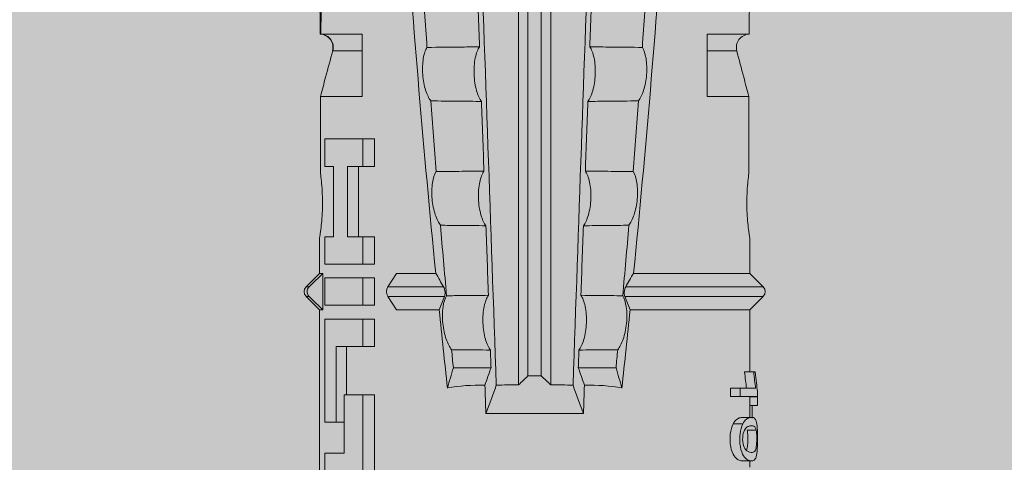
# Model space of a CAD drawing. Units: millimetres. Extents: x 1763 to 5670, y 1209 to 3872.
# Drawn here: x 2695 to 2718, y 2770 to 2780 of the extents above; entities that cross this region are included whole.
import ezdxf

# ---------------------------------------------------------------- set-up
doc = ezdxf.new("R2010")
doc.units = ezdxf.units.MM
doc.layers.add('90%', color=7, linetype='Continuous', transparency=0.9)
doc.layers.add('Bemaßung', color=250, linetype='Continuous', lineweight=13)
doc.layers.add('Schmale Volllinie_Rot', color=1, linetype='Continuous', lineweight=13)
doc.styles.get("Standard").update_dxf_attribs({"font": 'arial.ttf'})
doc.dimstyles.new('100%', dxfattribs={"dimtxt": 4, "dimasz": 3, "dimexe": 3, "dimexo": 3, "dimgap": 2, "dimtad": 1, "dimdec": 0, "dimzin": 0, "dimdsep": 46, "dimtxsty": 'Standard', "dimblk": 'OBLIQUE', "dimcen": 0.09, "dimdle": 3, "dimclrd": 256, "dimclre": 256, "dimclrt": 256, "dimadec": 0, "dimazin": 0, "dimtfac": 1, "dimtdec": 0, "dimtofl": 0, "dimtmove": 0, "dimatfit": 3, "dimfxl": 3, "dimfxlon": 1, "dimtolj": 1, "dimtzin": 0, "dimlwd": -1, "dimlwe": -1, "dimarcsym": 0})

# ---------------------------------------------------------------- blocks, each defined once
blk = doc.blocks.new('HRD')
at = {"layer": 'Schmale Volllinie_Rot'}
for p, q in [((18.322, 1.206), (18.013, 0.897)), ((18.322, 1.206), (18.322, 1.136)), ((18.845, 0.897), (18.537, 1.206)), ((18.537, 1.206), (18.537, 1.136)), ((18.013, 0.897), (9.627, 0.897)), ((18.013, 0.897), (18.013, 0.823)), ((19.646, 0.897), (18.845, 0.897)), ((18.845, 0.897), (18.845, 0.823)), ((14.129, 0.778), (14.752, 0.778)), ((14.752, 0.778), (14.752, 0.337)), ((15.462, 0.778), (15.462, 0.337)), ((17.806, 0.778), (15.462, 0.778)), ((17.806, 0.778), (17.806, -0.351)), ((18.013, 0.823), (18.845, 0.823)), ((18.118, 0.778), (18.118, -0.351)), ((18.118, 0.778), (18.741, 0.778)), ((18.741, 0.778), (18.741, -0.351)), ((19.053, 0.778), (19.053, -0.351)), ((19.676, 0.778), (19.053, 0.778)), ((19.676, 0.58), (19.676, 0.778)), ((22.87, 0.877), (21.114, 0.877)), ((21.278, 0.778), (21.278, 0.58)), ((21.901, 0.778), (21.278, 0.778)), ((21.901, 0.778), (21.901, -0.351)), ((22.87, -0.074), (22.87, 0.877)), ((24.284, -0.074), (24.284, 0.869)), ((15.462, 0.517), (17.183, 0.517)), ((17.183, 0.517), (17.183, -0.351)), ((21.278, 0.58), (19.676, 0.58)), ((23.903, -0.074), (23.903, 0.597)), ((14.752, 0.337), (16.08, 0.337)), ((16.08, 0.337), (16.08, -0.351)), ((16.08, 0.288), (17.183, 0.288)), ((19.676, 0.258), (19.676, -0.351)), ((19.676, 0.258), (21.278, 0.258)), ((21.278, 0.258), (21.278, -0.351)), ((19.676, 0.014), (21.278, 0.014)), ((16.08, -0.084), (12.801, -0.084)), ((17.183, -0.084), (17.806, -0.084)), ((18.741, -0.084), (18.118, -0.084)), ((19.053, -0.084), (19.676, -0.084)), ((21.278, -0.084), (21.901, -0.084)), ((22.87, -0.074), (24.284, -0.074)), ((16.08, -0.351), (12.801, -0.351)), ((17.183, -0.351), (17.806, -0.351)), ((18.741, -0.351), (18.118, -0.351)), ((19.053, -0.351), (19.676, -0.351)), ((21.278, -0.351), (21.901, -0.351)), ((18.013, -0.851), (18.322, -0.653)), ((18.322, -1.947), (18.322, -0.653)), ((18.537, -1.926), (18.537, -0.653)), ((18.537, -0.653), (18.845, -0.851)), ((18.013, -1.828), (18.013, -0.851)), ((18.845, -1.745), (18.845, -0.851)), ((16.698, -3.005), (16.698, -2.147)), ((15.654, -5.108), (15.654, -2.888)), ((38.01, -3.631), (16.309, -3.631)), ((38.01, -3.846), (16.513, -3.846)), ((38.01, -4.149), (16.513, -4.149)), ((38.01, -4.364), (16.309, -4.364)), ((16.698, -4.99), (16.698, -5.849)), ((18.322, -9.202), (18.322, -6.049)), ((18.013, -8.893), (18.013, -6.168)), ((18.537, -9.202), (18.537, -6.069)), ((18.845, -8.893), (18.845, -6.25)), ((24.284, -7.921), (22.87, -7.921)), ((22.87, -8.872), (22.87, -7.921)), ((23.903, -8.597), (23.903, -7.921)), ((24.284, -8.878), (24.284, -7.921)), ((15.42, -8.733), (15.42, -8.515)), ((16.231, -8.457), (16.045, -8.457)), ((16.045, -8.457), (16.045, -9.07)), ((16.231, -9.026), (16.231, -8.457)), ((14.582, -8.716), (14.582, -8.926)), ((15.569, -8.927), (15.569, -8.722)), ((16.231, -8.678), (16.045, -8.678)), ((14.436, -8.893), (14.582, -8.893)), ((15.282, -9.038), (15.282, -8.834)), ((15.837, -8.947), (15.555, -8.947)), ((15.569, -8.893), (16.045, -8.893)), ((15.837, -9.07), (15.837, -8.893)), ((16.038, -9.07), (16.038, -8.893)), ((16.603, -9.019), (16.603, -8.777)), ((16.603, -8.893), (18.013, -8.893)), ((18.013, -8.893), (18.322, -9.202)), ((18.537, -9.202), (18.845, -8.893)), ((18.845, -8.893), (19.646, -8.893)), ((21.114, -8.872), (22.87, -8.872)), ((16.038, -9.07), (15.837, -9.07)), ((16.045, -9.07), (16.165, -9.07))]:
    blk.add_line(p, q, dxfattribs=at)
for centre, start, end in [((18.429, 1.099), 45, 135), ((18.429, -9.095), 225, 315)]:
    blk.add_arc(centre, 0.151, start, end, dxfattribs=at)
for centre, major_axis, ratio, start_param, end_param in [((18.429, -0.721), (-0.151, 0), 0.642788, 3.926991, 5.497787), ((11.041, -3.998), (4.556, 3.461), 0.759836, 5.731375, 5.915533), ((11.041, -3.998), (-4.556, 3.461), 0.759836, 3.509245, 3.693403)]:
    blk.add_ellipse(centre, major_axis=major_axis, ratio=ratio, start_param=start_param, end_param=end_param, dxfattribs=at)
for points in [[(18.013, 0.823), (18.116, 0.928), (18.219, 1.032), (18.322, 1.136)], [(18.537, 1.136), (18.64, 1.032), (18.743, 0.928), (18.845, 0.823)], [(22.87, 0.877), (23.016, 0.838), (23.161, 0.799), (23.306, 0.76)], [(23.306, 0.76), (23.505, 0.706), (23.704, 0.652), (23.903, 0.597)], [(24.284, 0.882), (24.487, 0.884), (24.689, 0.887), (24.889, 0.889)], [(24.889, 0.855), (24.691, 0.862), (24.488, 0.866), (24.284, 0.869)], [(25.595, -1.443), (25.057, -1.476), (24.52, -1.51), (23.983, -1.547)], [(18.845, -1.745), (18.745, -1.806), (18.642, -1.866), (18.537, -1.926)], [(22.767, -1.632), (22.231, -1.671), (21.695, -1.712), (21.159, -1.754)], [(18.013, -1.828), (17.421, -1.888), (16.829, -1.949), (16.237, -2.012)], [(16.698, -2.147), (16.544, -2.101), (16.391, -2.057), (16.237, -2.012)], [(18.322, -1.947), (18.218, -1.908), (18.115, -1.868), (18.013, -1.828)], [(19.938, -1.854), (19.404, -1.898), (18.869, -1.945), (18.335, -1.993)], [(17.109, -2.107), (16.972, -2.12), (16.835, -2.133), (16.698, -2.147)], [(38.01, -2.367), (30.775, -2.619), (23.54, -2.872), (16.304, -3.125)], [(25.582, -2.687), (25.053, -2.706), (24.524, -2.725), (23.995, -2.744)], [(15.654, -2.888), (15.869, -2.88), (16.084, -2.872), (16.299, -2.865)], [(15.654, -2.888), (15.868, -2.968), (16.085, -3.046), (16.304, -3.125)], [(16.698, -3.005), (16.565, -2.958), (16.432, -2.912), (16.299, -2.865)], [(19.927, -2.889), (19.4, -2.908), (18.873, -2.927), (18.345, -2.946)], [(22.755, -2.788), (22.226, -2.807), (21.698, -2.825), (21.17, -2.844)], [(16.304, -3.125), (16.306, -3.292), (16.308, -3.462), (16.309, -3.631)], [(17.1, -2.991), (16.966, -2.996), (16.832, -3), (16.698, -3.005)], [(16.309, -3.631), (16.376, -3.704), (16.444, -3.775), (16.513, -3.846)], [(16.513, -3.846), (16.511, -3.947), (16.511, -4.048), (16.513, -4.149)], [(16.513, -4.149), (16.444, -4.22), (16.376, -4.292), (16.309, -4.364)], [(16.309, -4.364), (16.308, -4.533), (16.306, -4.704), (16.304, -4.871)], [(16.304, -4.871), (16.085, -4.949), (15.868, -5.028), (15.654, -5.108)], [(38.01, -5.629), (30.775, -5.376), (23.54, -5.124), (16.304, -4.871)], [(16.299, -5.131), (16.084, -5.123), (15.869, -5.115), (15.654, -5.108)], [(16.299, -5.131), (16.432, -5.084), (16.565, -5.037), (16.698, -4.99)], [(16.698, -4.99), (16.832, -4.995), (16.966, -5), (17.1, -5.005)], [(18.345, -5.05), (18.873, -5.069), (19.4, -5.088), (19.927, -5.107)], [(21.17, -5.151), (21.698, -5.17), (22.226, -5.189), (22.755, -5.208)], [(23.995, -5.252), (24.524, -5.271), (25.053, -5.289), (25.582, -5.308)], [(16.698, -5.849), (16.544, -5.894), (16.391, -5.939), (16.237, -5.984)], [(18.013, -6.168), (17.421, -6.108), (16.829, -6.047), (16.237, -5.984)], [(17.109, -5.889), (16.972, -5.875), (16.835, -5.862), (16.698, -5.849)], [(18.322, -6.049), (18.218, -6.088), (18.115, -6.128), (18.013, -6.168)], [(19.938, -6.142), (19.404, -6.097), (18.869, -6.051), (18.335, -6.002)], [(18.845, -6.25), (18.745, -6.19), (18.642, -6.129), (18.537, -6.069)], [(22.767, -6.363), (22.231, -6.324), (21.695, -6.284), (21.159, -6.241)], [(25.595, -6.553), (25.057, -6.52), (24.52, -6.485), (23.983, -6.449)], [(23.903, -8.597), (23.704, -8.649), (23.505, -8.702), (23.306, -8.755)], [(23.306, -8.755), (23.161, -8.794), (23.016, -8.833), (22.87, -8.872)], [(24.284, -8.878), (24.487, -8.88), (24.689, -8.882), (24.889, -8.885)]]:
    blk.add_open_spline(points, degree=3, dxfattribs=at)
for points, knots in [([(18.322, 1.136), (18.334, 1.149), (18.348, 1.159), (18.379, 1.174), (18.395, 1.178), (18.429, 1.182), (18.446, 1.181), (18.479, 1.174), (18.495, 1.167), (18.519, 1.152), (18.528, 1.145), (18.537, 1.136)], [0, 0, 0, 0, 0.213597, 0.213597, 0.427309, 0.427309, 0.639443, 0.639443, 0.850868, 0.850868, 1, 1, 1, 1]), ([(21.114, 0.877), (21.019, 0.864), (20.876, 0.847), (20.555, 0.83), (20.374, 0.829), (20.048, 0.845), (19.902, 0.861), (19.699, 0.887), (19.645, 0.897), (19.64, 0.898)], [0, 0, 0, 0, 0.250098, 0.250098, 0.500196, 0.500196, 0.750293, 0.750293, 1, 1, 1, 1]), ([(24.284, 0.882), (24.279, 0.792), (24.232, 0.705), (24.087, 0.598), (23.99, 0.579), (23.903, 0.602)], [0, 0, 0, 0, 0.5, 0.5, 1, 1, 1, 1]), ([(23.903, 0.597), (23.989, 0.573), (24.086, 0.589), (24.232, 0.693), (24.279, 0.779), (24.284, 0.869)], [0, 0, 0, 0, 0.5, 0.5, 1, 1, 1, 1]), ([(35.533, -0.617), (34.139, -0.674), (32.745, -0.727), (29.96, -0.867), (28.568, -0.951), (24.397, -1.237), (21.62, -1.473), (18.845, -1.745)], [0, 0, 0, 0, 0.25, 0.25, 0.5, 0.5, 1, 1, 1, 1]), ([(22.767, -1.632), (22.824, -1.589), (22.905, -1.549), (23.111, -1.484), (23.236, -1.46), (23.49, -1.441), (23.621, -1.446), (23.838, -1.481), (23.923, -1.511), (23.983, -1.547)], [0, 0, 0, 0, 0.25, 0.25, 0.5, 0.5, 0.75, 0.75, 1, 1, 1, 1]), ([(23.983, -1.547), (23.986, -1.814), (23.988, -2.081), (23.993, -2.48), (23.994, -2.612), (23.995, -2.744)], [0, 0, 0, 0, 0.669237, 0.669237, 1, 1, 1, 1]), ([(19.938, -1.854), (19.995, -1.81), (20.076, -1.768), (20.282, -1.701), (20.407, -1.675), (20.662, -1.652), (20.795, -1.655), (21.014, -1.689), (21.1, -1.718), (21.159, -1.754)], [0, 0, 0, 0, 0.25, 0.25, 0.5, 0.5, 0.75, 0.75, 1, 1, 1, 1]), ([(21.159, -1.754), (21.161, -1.952), (21.163, -2.15), (21.167, -2.513), (21.169, -2.679), (21.17, -2.844)], [0, 0, 0, 0, 0.544564, 0.544564, 1, 1, 1, 1]), ([(22.755, -2.788), (22.756, -2.611), (22.758, -2.435), (22.762, -2.05), (22.764, -1.841), (22.767, -1.632)], [0, 0, 0, 0, 0.457928, 0.457928, 1, 1, 1, 1]), ([(17.109, -2.107), (17.166, -2.062), (17.247, -2.019), (17.453, -1.949), (17.576, -1.921), (17.837, -1.895), (17.97, -1.897), (18.189, -1.928), (18.276, -1.957), (18.335, -1.993)], [0, 0, 0, 0, 0.25, 0.25, 0.5, 0.5, 0.75, 0.75, 1, 1, 1, 1]), ([(18.537, -1.926), (18.526, -1.932), (18.513, -1.938), (18.486, -1.947), (18.472, -1.951), (18.444, -1.956), (18.429, -1.958), (18.401, -1.959), (18.388, -1.959), (18.365, -1.957), (18.354, -1.955), (18.336, -1.951), (18.329, -1.949), (18.322, -1.947)], [0, 0, 0, 0, 0.224596, 0.224596, 0.399508, 0.399508, 0.576328, 0.576328, 0.727422, 0.727422, 0.875397, 0.875397, 1, 1, 1, 1]), ([(18.335, -1.993), (18.337, -2.111), (18.338, -2.23), (18.341, -2.547), (18.343, -2.746), (18.345, -2.946)], [0, 0, 0, 0, 0.372237, 0.372237, 1, 1, 1, 1]), ([(19.927, -2.889), (19.93, -2.679), (19.932, -2.469), (19.935, -2.124), (19.937, -1.989), (19.938, -1.854)], [0, 0, 0, 0, 0.608769, 0.608769, 1, 1, 1, 1]), ([(17.1, -2.991), (17.103, -2.747), (17.105, -2.503), (17.108, -2.208), (17.109, -2.158), (17.109, -2.107)], [0, 0, 0, 0, 0.828434, 0.828434, 1, 1, 1, 1]), ([(23.995, -2.744), (23.939, -2.704), (23.853, -2.67), (23.69, -2.635), (23.629, -2.627), (23.502, -2.617), (23.436, -2.616), (23.236, -2.623), (23.105, -2.644), (22.893, -2.705), (22.81, -2.745), (22.755, -2.788)], [0, 0, 0, 0, 0.25, 0.25, 0.375, 0.375, 0.5, 0.5, 0.75, 0.75, 1, 1, 1, 1]), ([(18.345, -2.946), (18.289, -2.906), (18.203, -2.871), (18.04, -2.837), (17.979, -2.828), (17.85, -2.818), (17.784, -2.817), (17.582, -2.825), (17.451, -2.846), (17.239, -2.907), (17.156, -2.947), (17.1, -2.991)], [0, 0, 0, 0, 0.25, 0.25, 0.375, 0.375, 0.5, 0.5, 0.75, 0.75, 1, 1, 1, 1]), ([(21.17, -2.844), (21.114, -2.804), (21.028, -2.77), (20.865, -2.736), (20.804, -2.727), (20.676, -2.717), (20.61, -2.716), (20.409, -2.724), (20.278, -2.745), (20.066, -2.806), (19.983, -2.846), (19.927, -2.889)], [0, 0, 0, 0, 0.25, 0.25, 0.375, 0.375, 0.5, 0.5, 0.75, 0.75, 1, 1, 1, 1]), ([(17.109, -5.889), (17.109, -5.808), (17.108, -5.728), (17.105, -5.433), (17.102, -5.219), (17.1, -5.005)], [0, 0, 0, 0, 0.272491, 0.272491, 1, 1, 1, 1]), ([(17.1, -5.005), (17.156, -5.048), (17.239, -5.088), (17.453, -5.15), (17.583, -5.171), (17.851, -5.181), (17.985, -5.171), (18.203, -5.124), (18.289, -5.09), (18.345, -5.05)], [0, 0, 0, 0, 0.25, 0.25, 0.5, 0.5, 0.75, 0.75, 1, 1, 1, 1]), ([(18.345, -5.05), (18.343, -5.279), (18.341, -5.508), (18.337, -5.825), (18.336, -5.914), (18.335, -6.002)], [0, 0, 0, 0, 0.7214, 0.7214, 1, 1, 1, 1]), ([(19.938, -6.142), (19.936, -5.977), (19.935, -5.812), (19.931, -5.467), (19.929, -5.287), (19.927, -5.107)], [0, 0, 0, 0, 0.477387, 0.477387, 1, 1, 1, 1]), ([(19.927, -5.107), (19.983, -5.15), (20.066, -5.19), (20.28, -5.251), (20.41, -5.272), (20.677, -5.282), (20.811, -5.271), (21.028, -5.226), (21.114, -5.191), (21.17, -5.151)], [0, 0, 0, 0, 0.25, 0.25, 0.5, 0.5, 0.75, 0.75, 1, 1, 1, 1]), ([(21.17, -5.151), (21.168, -5.346), (21.166, -5.542), (21.162, -5.905), (21.161, -6.073), (21.159, -6.241)], [0, 0, 0, 0, 0.537254, 0.537254, 1, 1, 1, 1]), ([(22.767, -6.363), (22.764, -6.125), (22.762, -5.886), (22.758, -5.501), (22.756, -5.354), (22.755, -5.208)], [0, 0, 0, 0, 0.619263, 0.619263, 1, 1, 1, 1]), ([(22.755, -5.208), (22.81, -5.251), (22.894, -5.291), (23.107, -5.352), (23.236, -5.372), (23.503, -5.382), (23.636, -5.372), (23.853, -5.326), (23.938, -5.292), (23.995, -5.252)], [0, 0, 0, 0, 0.25, 0.25, 0.5, 0.5, 0.75, 0.75, 1, 1, 1, 1]), ([(23.995, -5.252), (23.994, -5.414), (23.992, -5.575), (23.988, -5.974), (23.985, -6.211), (23.983, -6.449)], [0, 0, 0, 0, 0.405296, 0.405296, 1, 1, 1, 1]), ([(17.109, -5.889), (17.166, -5.933), (17.247, -5.976), (17.453, -6.047), (17.576, -6.074), (17.837, -6.101), (17.97, -6.099), (18.189, -6.067), (18.276, -6.038), (18.335, -6.002)], [0, 0, 0, 0, 0.25, 0.25, 0.5, 0.5, 0.75, 0.75, 1, 1, 1, 1]), ([(18.537, -6.069), (18.526, -6.063), (18.513, -6.057), (18.486, -6.048), (18.472, -6.045), (18.444, -6.04), (18.429, -6.038), (18.401, -6.037), (18.388, -6.037), (18.365, -6.039), (18.354, -6.04), (18.336, -6.044), (18.329, -6.046), (18.322, -6.049)], [0, 0, 0, 0, 0.224596, 0.224596, 0.399508, 0.399508, 0.576328, 0.576328, 0.727422, 0.727422, 0.875397, 0.875397, 1, 1, 1, 1]), ([(35.533, -7.378), (34.139, -7.321), (32.745, -7.269), (29.96, -7.128), (28.568, -7.044), (24.397, -6.759), (21.62, -6.523), (18.845, -6.25)], [0, 0, 0, 0, 0.25, 0.25, 0.5, 0.5, 1, 1, 1, 1]), ([(19.938, -6.142), (19.995, -6.186), (20.076, -6.227), (20.282, -6.295), (20.407, -6.321), (20.662, -6.343), (20.795, -6.34), (21.014, -6.306), (21.1, -6.277), (21.159, -6.241)], [0, 0, 0, 0, 0.25, 0.25, 0.5, 0.5, 0.75, 0.75, 1, 1, 1, 1]), ([(22.767, -6.363), (22.824, -6.406), (22.905, -6.446), (23.111, -6.511), (23.236, -6.535), (23.49, -6.555), (23.621, -6.55), (23.838, -6.514), (23.923, -6.485), (23.983, -6.449)], [0, 0, 0, 0, 0.25, 0.25, 0.5, 0.5, 0.75, 0.75, 1, 1, 1, 1]), ([(15.42, -8.515), (15.362, -8.484), (15.28, -8.46), (15.138, -8.446), (15.09, -8.445), (14.994, -8.447), (14.946, -8.451), (14.812, -8.475), (14.744, -8.505), (14.649, -8.568), (14.622, -8.601), (14.59, -8.662), (14.584, -8.69), (14.582, -8.717), (14.582, -8.722), (14.582, -8.726)], [0, 0, 0, 0, 0.195327, 0.195327, 0.29299, 0.29299, 0.390654, 0.390654, 0.585981, 0.585981, 0.781308, 0.781308, 0.976634, 0.976634, 1, 1, 1, 1]), ([(15.569, -8.724), (15.569, -8.708), (15.567, -8.691), (15.555, -8.648), (15.543, -8.623), (15.499, -8.568), (15.469, -8.54), (15.42, -8.515)], [0, 0, 0, 0, 0.280997, 0.280997, 0.640499, 0.640499, 1, 1, 1, 1]), ([(15.42, -8.733), (15.362, -8.704), (15.28, -8.68), (15.138, -8.667), (15.091, -8.666), (14.994, -8.668), (14.947, -8.672), (14.813, -8.695), (14.744, -8.723), (14.649, -8.784), (14.622, -8.815), (14.589, -8.874), (14.584, -8.901), (14.581, -8.949), (14.583, -8.971), (14.607, -9.01), (14.632, -9.026), (14.714, -9.051), (14.777, -9.06), (14.862, -9.065)], [0, 0, 0, 0, 0.125, 0.125, 0.1875, 0.1875, 0.25, 0.25, 0.375, 0.375, 0.5, 0.5, 0.625, 0.625, 0.75, 0.75, 0.875, 0.875, 1, 1, 1, 1]), ([(14.861, -8.779), (14.898, -8.759), (14.948, -8.741), (15.078, -8.727), (15.15, -8.732), (15.26, -8.76), (15.301, -8.78), (15.347, -8.822), (15.358, -8.843), (15.381, -8.902), (15.382, -8.937), (15.371, -8.981), (15.365, -8.994), (15.339, -9.019), (15.321, -9.029), (15.282, -9.038)], [0, 0, 0, 0, 0.125, 0.125, 0.25, 0.25, 0.375, 0.375, 0.5, 0.5, 0.75, 0.75, 0.875, 0.875, 1, 1, 1, 1]), ([(14.862, -9.065), (14.935, -9.07), (15.017, -9.071), (15.179, -9.07), (15.261, -9.068), (15.394, -9.058), (15.445, -9.049), (15.515, -9.028), (15.536, -9.014), (15.562, -8.984), (15.567, -8.966), (15.571, -8.927), (15.569, -8.906), (15.555, -8.86), (15.542, -8.836), (15.499, -8.784), (15.468, -8.757), (15.42, -8.733)], [0, 0, 0, 0, 0.125, 0.125, 0.25, 0.25, 0.375, 0.375, 0.5, 0.5, 0.625, 0.625, 0.75, 0.75, 0.875, 0.875, 1, 1, 1, 1]), ([(24.284, -8.878), (24.279, -8.787), (24.232, -8.701), (24.087, -8.594), (23.99, -8.574), (23.903, -8.597)], [0, 0, 0, 0, 0.5, 0.5, 1, 1, 1, 1]), ([(15.282, -9.038), (15.245, -9.046), (15.189, -9.051), (15.061, -9.054), (14.993, -9.052), (14.887, -9.042), (14.847, -9.034), (14.802, -9.014), (14.792, -9.002), (14.77, -8.963), (14.77, -8.932), (14.78, -8.878), (14.786, -8.859), (14.809, -8.819), (14.825, -8.798), (14.861, -8.779)], [0, 0, 0, 0, 0.125, 0.125, 0.25, 0.25, 0.375, 0.375, 0.5, 0.5, 0.75, 0.75, 0.875, 0.875, 1, 1, 1, 1]), ([(15.282, -8.834), (15.245, -8.842), (15.189, -8.847), (15.061, -8.85), (14.992, -8.849), (14.895, -8.839), (14.86, -8.832), (14.836, -8.824)], [0, 0, 0, 0, 0.352404, 0.352404, 0.704809, 0.704809, 1, 1, 1, 1]), ([(16.603, -8.777), (16.535, -8.783), (16.47, -8.79), (16.344, -8.805), (16.284, -8.813), (16.231, -8.821)], [0, 0, 0, 0, 0.5, 0.5, 1, 1, 1, 1]), ([(19.64, -8.893), (19.645, -8.893), (19.698, -8.883), (19.903, -8.856), (20.048, -8.84), (20.375, -8.824), (20.554, -8.825), (20.877, -8.843), (21.019, -8.859), (21.114, -8.872)], [0, 0, 0, 0, 0.249941, 0.249941, 0.49996, 0.49996, 0.74998, 0.74998, 1, 1, 1, 1]), ([(16.165, -9.07), (16.209, -9.062), (16.279, -9.053), (16.43, -9.034), (16.514, -9.026), (16.603, -9.019)], [0, 0, 0, 0, 0.5, 0.5, 1, 1, 1, 1]), ([(16.603, -8.984), (16.535, -8.989), (16.47, -8.996), (16.344, -9.01), (16.284, -9.018), (16.231, -9.026)], [0, 0, 0, 0, 0.5, 0.5, 1, 1, 1, 1])]:
    blk.add_open_spline(points, degree=3, knots=knots, dxfattribs=at)
blk = doc.blocks.new('FOX-HT_220_L_11 Draufsicht')
at = {"layer": 'Schmale Volllinie_Rot'}
blk.add_blockref('HRD', (-10.632, -14.763), dxfattribs=at)
blk = doc.blocks.new('_Oblique')
at = {"color": 0, "linetype": 'ByBlock', "lineweight": -2}
blk.add_line((-0.5, -0.5), (0.5, 0.5), dxfattribs=at)
blk = doc.blocks.new('*D90')
at = {"layer": 'Bemaßung', "transparency": 16777216}
for p, q in [((2706.959, 2848.856), (2706.959, 2854.856)), ((2806.959, 2848.856), (2806.959, 2854.856)), ((2809.959, 2851.856), (2703.959, 2851.856))]:
    blk.add_line(p, q, dxfattribs=at)
at = {"layer": 'Defpoints', "color": 0, "transparency": 16777216}
for p in [(2706.959, 2851.856), (2806.959, 2769.003), (2706.959, 2765.72)]:
    blk.add_point(p, dxfattribs=at)
at = {"layer": 'Bemaßung', "transparency": 16777216, "xscale": 3, "yscale": 3, "zscale": 3, "rotation": 180}
blk.add_blockref('_Oblique', (2706.959, 2851.856), dxfattribs=at)
at = {"layer": 'Bemaßung', "transparency": 16777216, "xscale": 3, "yscale": 3, "zscale": 3}
blk.add_blockref('_Oblique', (2806.959, 2851.856), dxfattribs=at)
at = {"layer": 'Bemaßung', "transparency": 16777216, "insert": (2756.959, 2855.898), "char_height": 4, "attachment_point": 5}
blk.add_mtext('\\A1;{\\W0.75;> }100', dxfattribs=at)
blk = doc.blocks.new('*D91')
at = {"layer": 'Bemaßung', "transparency": 16777216}
for p, q in [((2721.7, 2872.003), (2721.7, 2766.003)), ((2724.7, 2869.003), (2718.7, 2869.003)), ((2724.7, 2769.003), (2718.7, 2769.003))]:
    blk.add_line(p, q, dxfattribs=at)
at = {"layer": 'Defpoints', "color": 0, "transparency": 16777216}
for p in [(2738.328, 2869.003), (2721.7, 2769.003), (2806.959, 2769.003)]:
    blk.add_point(p, dxfattribs=at)
at = {"layer": 'Bemaßung', "transparency": 16777216, "xscale": 3, "yscale": 3, "zscale": 3}
for p, rotation in [((2721.7, 2869.003), 90), ((2721.7, 2769.003), 270)]:
    blk.add_blockref('_Oblique', p, dxfattribs=dict(at, rotation=rotation))
at = {"layer": 'Bemaßung', "transparency": 16777216, "insert": (2717.658, 2819.003), "char_height": 4, "attachment_point": 5, "rotation": 90}
blk.add_mtext('\\A1;{\\W0.75;> \\A1;\\W1;100}', dxfattribs=at)

msp = doc.modelspace()

# ---------------------------------------------------------------- hatches: boundary and pattern name
at = {"layer": '90%'}
h = msp.add_hatch(color=256, dxfattribs=at)
h.dxf.hatch_style = 1
h.paths.add_polyline_path([(2806.959, 2998.73), (2628.149, 2998.73), (2628.149, 2769.003), (2806.959, 2769.003)])

# ---------------------------------------------------------------- block references
at = {"rotation": 90}
msp.add_blockref('FOX-HT_220_L_11 Draufsicht', (2688.198, 2766.5), dxfattribs=at)

# ---------------------------------------------------------------- dimensions: what is measured, and where the dimension line sits
at = {"layer": 'Bemaßung'}
dim = msp.add_linear_dim(base=(2721.7, 2769.003), p1=(2738.328, 2869.003), p2=(2806.959, 2769.003), angle=90, text='{\\W0.75;> \\A1;\\W1;<>}', dimstyle='100%', dxfattribs=at)
dim.commit()
dim.dimension.update_dxf_attribs({"geometry": '*D91', "text_midpoint": (2717.658, 2819.003)})
dim = msp.add_linear_dim(base=(2706.959, 2851.856), p1=(2806.959, 2769.003), p2=(2706.959, 2765.72), text='{\\W0.75;> }<>', dimstyle='100%', dxfattribs=at)
dim.commit()
dim.dimension.update_dxf_attribs({"geometry": '*D90', "text_midpoint": (2756.959, 2855.898)})

doc.saveas('drawing.dxf')
